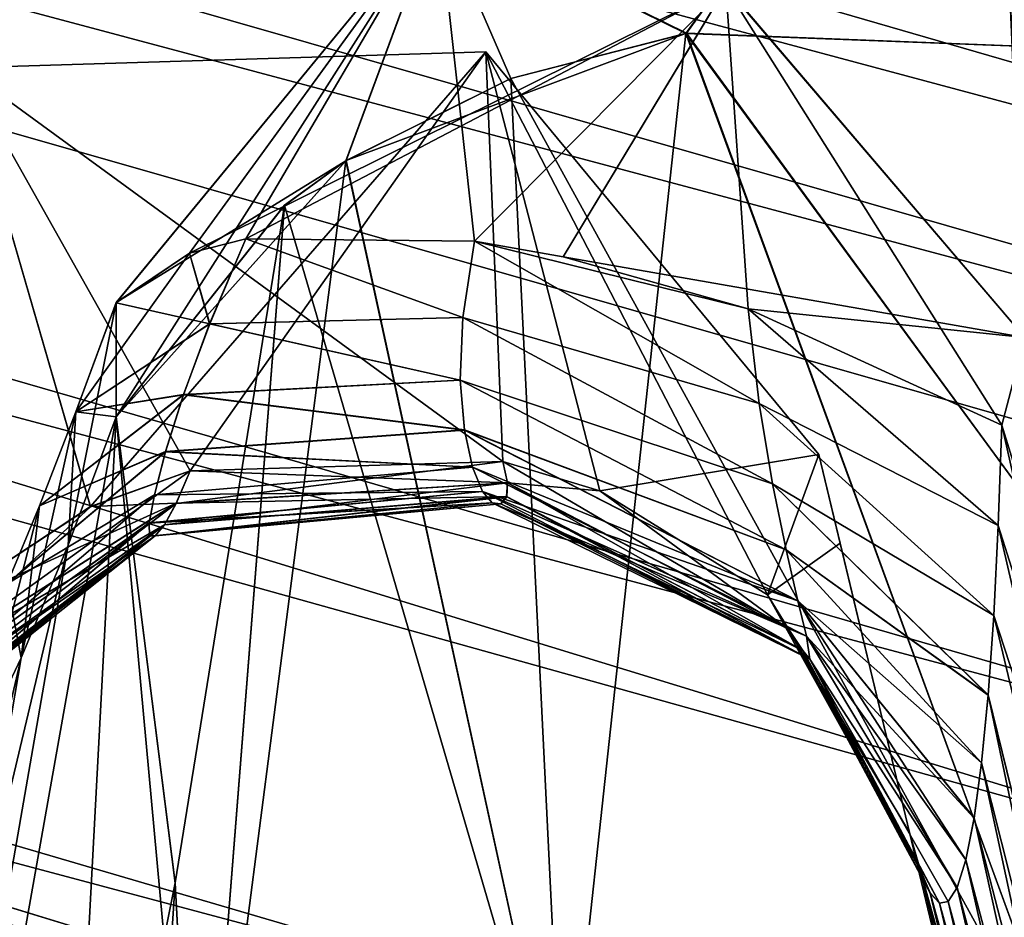
# Model space of a CAD drawing. Units: millimetres. Extents: x -85 to 117, y 17 to 107.
# Drawn here: x -21 to -18, y 79 to 82 of the extents above; entities that cross this region are included whole.
import ezdxf

# ---------------------------------------------------------------- set-up
doc = ezdxf.new("R2010")
doc.units = ezdxf.units.MM
doc.header["$LTSCALE"] = 65.185185
for name, color, linetype in [('105', 7, 'CONTINUOUS'), ('106', 7, 'CONTINUOUS'), ('107', 7, 'CONTINUOUS'), ('132', 7, 'CONTINUOUS'), ('133', 7, 'CONTINUOUS'), ('137', 7, 'CONTINUOUS'), ('138', 7, 'CONTINUOUS'), ('75', 7, 'CONTINUOUS'), ('76', 7, 'CONTINUOUS'), ('79', 7, 'CONTINUOUS'), ('80', 7, 'CONTINUOUS'), ('91', 7, 'CONTINUOUS'), ('92', 7, 'CONTINUOUS'), ('93', 7, 'CONTINUOUS'), ('94', 7, 'CONTINUOUS'), ('95', 7, 'CONTINUOUS')]:
    doc.layers.add(name, color=color, linetype=linetype)

msp = doc.modelspace()

# ---------------------------------------------------------------- linework, layer by layer
at = {"layer": '105', "color": 7, "linetype": 'Continuous'}
for points in [[(-82.7556, 104.9126, -6.2632), (-83.2638, 105.6758, -5.0333), (-2.1899, 81.8277, -6.5928), (-82.7556, 104.9126, -6.2632)], [(-2.1899, 81.8277, -6.5928), (-83.2638, 105.6758, -5.0333), (-0.7851, 82.1094, -5.115), (-2.1899, 81.8277, -6.5928)], [(-82.7603, 104.9201, 6.2525), (-82.1111, 103.9464, 7.4728), (-2.1994, 81.8259, 6.6012), (-82.7603, 104.9201, 6.2525)], [(-0.9473, 82.0763, 5.3127), (-82.7603, 104.9201, 6.2525), (-2.1994, 81.8259, 6.6012), (-0.9473, 82.0763, 5.3127)], [(-82.107, 103.9396, -7.4804), (-82.7556, 104.9126, -6.2632), (-2.1899, 81.8277, -6.5928), (-82.107, 103.9396, -7.4804)], [(-82.1111, 103.9464, 7.4728), (-81.317, 102.755, 8.6508), (-3.7262, 81.5198, 7.8307), (-82.1111, 103.9464, 7.4728)], [(-2.1994, 81.8259, 6.6012), (-82.1111, 103.9464, 7.4728), (-3.7262, 81.5198, 7.8307), (-2.1994, 81.8259, 6.6012)], [(-81.3134, 102.7491, -8.656), (-82.107, 103.9396, -7.4804), (-3.9466, 81.475, -7.9878), (-81.3134, 102.7491, -8.656)], [(-3.9466, 81.475, -7.9878), (-82.107, 103.9396, -7.4804), (-2.1899, 81.8277, -6.5928), (-3.9466, 81.475, -7.9878)], [(-81.317, 102.755, 8.6508), (-80.3743, 101.3392, 9.7606), (-7.6332, 80.7365, 10.0869), (-81.317, 102.755, 8.6508)], [(-3.7262, 81.5198, 7.8307), (-81.317, 102.755, 8.6508), (-5.5353, 81.1578, 8.9953), (-3.7262, 81.5198, 7.8307)], [(-5.5353, 81.1578, 8.9953), (-81.317, 102.755, 8.6508), (-7.6332, 80.7365, 10.0869), (-5.5353, 81.1578, 8.9953)], [(-80.3712, 101.3342, -9.764), (-81.3134, 102.7491, -8.656), (-6.0726, 81.0499, -9.2977), (-80.3712, 101.3342, -9.764)], [(-6.0726, 81.0499, -9.2977), (-81.3134, 102.7491, -8.656), (-3.9466, 81.475, -7.9878), (-6.0726, 81.0499, -9.2977)], [(-80.3743, 101.3392, 9.7606), (-79.5092, 100.0417, 10.5803), (-10.0112, 80.2592, 11.084), (-80.3743, 101.3392, 9.7606)], [(-7.6332, 80.7365, 10.0869), (-80.3743, 101.3392, 9.7606), (-10.0112, 80.2592, 11.084), (-7.6332, 80.7365, 10.0869)], [(-79.2756, 99.6912, -10.7754), (-80.3712, 101.3342, -9.764), (-8.585, 80.5454, -10.5125), (-79.2756, 99.6912, -10.7754)], [(-8.585, 80.5454, -10.5125), (-80.3712, 101.3342, -9.764), (-6.0726, 81.0499, -9.2977), (-8.585, 80.5454, -10.5125)], [(-79.5092, 100.0417, 10.5803), (-78.553, 98.6058, 11.3189), (-10.0112, 80.2592, 11.084), (-79.5092, 100.0417, 10.5803)], [(-78.0379, 97.8348, -11.6536), (-79.2756, 99.6912, -10.7754), (-11.471, 79.9668, -11.5968), (-78.0379, 97.8348, -11.6536)], [(-11.471, 79.9668, -11.5968), (-79.2756, 99.6912, -10.7754), (-8.585, 80.5454, -10.5125), (-11.471, 79.9668, -11.5968)], [(-78.553, 98.6058, 11.3189), (-77.506, 97.0363, 11.9604), (-12.6718, 79.7259, 11.9713), (-78.553, 98.6058, 11.3189)], [(-10.0112, 80.2592, 11.084), (-78.553, 98.6058, 11.3189), (-12.6718, 79.7259, 11.9713), (-10.0112, 80.2592, 11.084)], [(-76.6652, 95.7711, -12.3697), (-78.0379, 97.8348, -11.6536), (-16.4838, 78.9625, -12.9163), (-76.6652, 95.7711, -12.3697)], [(-16.4838, 78.9625, -12.9163), (-78.0379, 97.8348, -11.6536), (-13.8739, 79.4855, -12.3069), (-16.4838, 78.9625, -12.9163)], [(-13.8739, 79.4855, -12.3069), (-78.0379, 97.8348, -11.6536), (-11.471, 79.9668, -11.5968), (-13.8739, 79.4855, -12.3069)], [(-77.506, 97.0363, 11.9604), (-76.3761, 95.3357, 12.4903), (-15.6142, 79.1361, 12.7308), (-77.506, 97.0363, 11.9604)], [(-12.6718, 79.7259, 11.9713), (-77.506, 97.0363, 11.9604), (-15.6142, 79.1361, 12.7308), (-12.6718, 79.7259, 11.9713)], [(-75.1591, 93.5139, -12.8898), (-76.6652, 95.7711, -12.3697), (-19.2987, 78.3977, -13.4103), (-75.1591, 93.5139, -12.8898)], [(-19.2987, 78.3977, -13.4103), (-76.6652, 95.7711, -12.3697), (-16.4838, 78.9625, -12.9163), (-19.2987, 78.3977, -13.4103)], [(-76.3761, 95.3357, 12.4903), (-75.159, 93.5138, 12.8898), (-18.8278, 78.4923, 13.3387), (-76.3761, 95.3357, 12.4903)], [(-15.6142, 79.1361, 12.7308), (-76.3761, 95.3357, 12.4903), (-18.8278, 78.4923, 13.3387), (-15.6142, 79.1361, 12.7308)], [(-22.3152, 77.7942, -13.7708), (-75.1591, 93.5139, -12.8898), (-19.2987, 78.3977, -13.4103), (-22.3152, 77.7942, -13.7708)], [(-75.159, 93.5138, 12.8898), (-22.3151, 77.7942, 13.7709), (-18.8278, 78.4923, 13.3387), (-75.159, 93.5138, 12.8898)]]:
    msp.add_3dface(points, dxfattribs=at)
at = {"layer": '106', "color": 7, "linetype": 'Continuous'}
msp.add_3dface([(-19.2987, 78.3977, -13.4103), (-16.4838, 78.9625, -12.9163), (-16.7647, 77.5961, -13.8132), (-19.2987, 78.3977, -13.4103)], dxfattribs=at)
at = {"layer": '107', "color": 7, "linetype": 'Continuous'}
for points in [[(-15.6142, 79.1361, 12.7308), (-18.8278, 78.4923, 13.3387), (-17.7841, 77.3688, 13.9714), (-15.6142, 79.1361, 12.7308)], [(-15.6142, 79.1361, 12.7308), (-17.7841, 77.3688, 13.9714), (-13.632, 78.3021, 13.1817), (-15.6142, 79.1361, 12.7308)]]:
    msp.add_3dface(points, dxfattribs=at)
at = {"layer": '132', "color": 7, "linetype": 'Continuous'}
for points in [[(-18.8241, 81.8844, 9.3551), (-19.2351, 78.0922, 11.3616), (-19.4131, 81.7322, 9.1611), (-18.8241, 81.8844, 9.3551)], [(-17.4847, 78.2275, 11.7008), (-19.2351, 78.0922, 11.3616), (-18.8241, 81.8844, 9.3551), (-17.4847, 78.2275, 11.7008)], [(-17.4138, 81.8296, 9.5042), (-17.4064, 79.9501, 10.8387), (-18.8241, 81.8844, 9.3551), (-17.4138, 81.8296, 9.5042)], [(-17.4064, 79.9501, 10.8387), (-17.4847, 78.2275, 11.7008), (-18.8241, 81.8844, 9.3551), (-17.4064, 79.9501, 10.8387)], [(-19.4131, 81.7322, 9.1611), (-19.2351, 78.0922, 11.3616), (-19.969, 81.4559, 8.8774), (-19.4131, 81.7322, 9.1611)], [(-19.2351, 78.0922, 11.3616), (-20.4661, 77.6059, 10.159), (-19.969, 81.4559, 8.8774), (-19.2351, 78.0922, 11.3616)], [(-19.969, 81.4559, 8.8774), (-20.4661, 77.6059, 10.159), (-20.1747, 81.3057, 8.7363), (-19.969, 81.4559, 8.8774)], [(-20.5427, 79.0258, 9.3769), (-20.7406, 80.5934, 8.1316), (-20.1747, 81.3057, 8.7363), (-20.5427, 79.0258, 9.3769)], [(-20.4661, 77.6059, 10.159), (-20.5427, 79.0258, 9.3769), (-20.1747, 81.3057, 8.7363), (-20.4661, 77.6059, 10.159)]]:
    msp.add_3dface(points, dxfattribs=at)
at = {"layer": '133', "color": 7, "linetype": 'Continuous'}
for points in [[(-19.4132, 81.7321, -9.1611), (-17.4849, 78.226, -11.7013), (-18.8228, 81.8845, -9.3554), (-19.4132, 81.7321, -9.1611)], [(-17.4849, 78.226, -11.7013), (-17.4064, 79.9488, -10.8394), (-18.8228, 81.8845, -9.3554), (-17.4849, 78.226, -11.7013)], [(-17.4064, 79.9488, -10.8394), (-17.4138, 81.8296, -9.5042), (-18.8228, 81.8845, -9.3554), (-17.4064, 79.9488, -10.8394)], [(-19.9679, 81.4565, -8.878), (-19.2349, 78.0917, -11.361), (-19.4132, 81.7321, -9.1611), (-19.9679, 81.4565, -8.878)], [(-19.2349, 78.0917, -11.361), (-17.4849, 78.226, -11.7013), (-19.4132, 81.7321, -9.1611), (-19.2349, 78.0917, -11.361)], [(-20.1747, 81.3056, -8.7363), (-19.2349, 78.0917, -11.361), (-19.9679, 81.4565, -8.878), (-20.1747, 81.3056, -8.7363)], [(-20.7407, 80.5934, -8.1316), (-20.4662, 77.6045, -10.1592), (-20.1747, 81.3056, -8.7363), (-20.7407, 80.5934, -8.1316)], [(-20.4662, 77.6045, -10.1592), (-19.2349, 78.0917, -11.361), (-20.1747, 81.3056, -8.7363), (-20.4662, 77.6045, -10.1592)], [(-20.7407, 80.5934, -8.1316), (-20.5427, 79.0248, -9.3776), (-20.4662, 77.6045, -10.1592), (-20.7407, 80.5934, -8.1316)]]:
    msp.add_3dface(points, dxfattribs=at)
at = {"layer": '137', "color": 7, "linetype": 'Continuous'}
for points in [[(-18.8228, 81.8845, -9.3554), (-18.2607, 82.6658, -8.1177), (-19.657, 82.2965, -7.5466), (-18.8228, 81.8845, -9.3554)], [(-18.8228, 81.8845, -9.3554), (-17.4138, 81.8296, -9.5042), (-18.2607, 82.6658, -8.1177), (-18.8228, 81.8845, -9.3554)], [(-17.4138, 81.8296, -9.5042), (-16.8921, 82.3385, -8.2322), (-18.2607, 82.6658, -8.1177), (-17.4138, 81.8296, -9.5042)], [(-20.7406, 80.978, -7.2425), (-20.7407, 80.5934, -8.1316), (-19.657, 82.2965, -7.5466), (-20.7406, 80.978, -7.2425)], [(-20.7407, 80.5934, -8.1316), (-19.9679, 81.4565, -8.878), (-19.657, 82.2965, -7.5466), (-20.7407, 80.5934, -8.1316)], [(-20.4943, 81.1441, -6.6634), (-20.7406, 80.978, -7.2425), (-19.657, 82.2965, -7.5466), (-20.4943, 81.1441, -6.6634)], [(-20.4943, 81.1441, -6.6634), (-19.657, 82.2965, -7.5466), (-18.6889, 82.0407, -6.3035), (-20.4943, 81.1441, -6.6634)], [(-19.9679, 81.4565, -8.878), (-18.8228, 81.8845, -9.3554), (-19.657, 82.2965, -7.5466), (-19.9679, 81.4565, -8.878)], [(-17.7439, 82.2488, -6.7285), (-17.6841, 80.8605, -5.9332), (-18.6889, 82.0407, -6.3035), (-17.7439, 82.2488, -6.7285)], [(-20.305, 81.1924, -6.4017), (-20.4943, 81.1441, -6.6634), (-18.6889, 82.0407, -6.3035), (-20.305, 81.1924, -6.4017)], [(-19.536, 81.1852, -5.8092), (-20.305, 81.1924, -6.4017), (-18.6889, 82.0407, -6.3035), (-19.536, 81.1852, -5.8092)], [(-19.2373, 81.1326, -5.6941), (-19.536, 81.1852, -5.8092), (-18.6889, 82.0407, -6.3035), (-19.2373, 81.1326, -5.6941)], [(-17.6841, 80.8605, -5.9332), (-19.2373, 81.1326, -5.6941), (-18.6889, 82.0407, -6.3035), (-17.6841, 80.8605, -5.9332)], [(-19.9679, 81.4565, -8.878), (-19.4132, 81.7321, -9.1611), (-18.8228, 81.8845, -9.3554), (-19.9679, 81.4565, -8.878)], [(-20.7407, 80.5934, -8.1316), (-20.1747, 81.3056, -8.7363), (-19.9679, 81.4565, -8.878), (-20.7407, 80.5934, -8.1316)], [(-17.6841, 80.8605, -5.9332), (-18.6145, 80.9578, -5.6047), (-19.2373, 81.1326, -5.6941), (-17.6841, 80.8605, -5.9332)], [(-17.6841, 80.8605, -5.9332), (-17.7614, 80.5661, -5.8343), (-18.6145, 80.9578, -5.6047), (-17.6841, 80.8605, -5.9332)]]:
    msp.add_3dface(points, dxfattribs=at)
at = {"layer": '138', "color": 7, "linetype": 'Continuous'}
for points in [[(-18.8241, 81.8844, 9.3551), (-19.6583, 82.2957, 7.5458), (-18.2622, 82.6658, 8.1174), (-18.8241, 81.8844, 9.3551)], [(-17.4138, 81.8296, 9.5042), (-18.8241, 81.8844, 9.3551), (-18.2622, 82.6658, 8.1174), (-17.4138, 81.8296, 9.5042)], [(-17.4138, 81.8296, 9.5042), (-18.2622, 82.6658, 8.1174), (-16.8922, 82.3385, 8.2321), (-17.4138, 81.8296, 9.5042)], [(-20.7408, 80.9781, 7.2424), (-20.4946, 81.1442, 6.6633), (-19.6583, 82.2957, 7.5458), (-20.7408, 80.9781, 7.2424)], [(-19.969, 81.4559, 8.8774), (-20.7408, 80.9781, 7.2424), (-19.6583, 82.2957, 7.5458), (-19.969, 81.4559, 8.8774)], [(-20.4946, 81.1442, 6.6633), (-20.3053, 81.1925, 6.4015), (-19.6583, 82.2957, 7.5458), (-20.4946, 81.1442, 6.6633)], [(-20.3053, 81.1925, 6.4015), (-19.5361, 81.1852, 5.8091), (-19.6583, 82.2957, 7.5458), (-20.3053, 81.1925, 6.4015)], [(-19.4131, 81.7322, 9.1611), (-19.969, 81.4559, 8.8774), (-19.6583, 82.2957, 7.5458), (-19.4131, 81.7322, 9.1611)], [(-19.6583, 82.2957, 7.5458), (-19.5361, 81.1852, 5.8091), (-18.6897, 82.0402, 6.3029), (-19.6583, 82.2957, 7.5458)], [(-18.8241, 81.8844, 9.3551), (-19.4131, 81.7322, 9.1611), (-19.6583, 82.2957, 7.5458), (-18.8241, 81.8844, 9.3551)], [(-18.6897, 82.0402, 6.3029), (-17.6842, 80.8604, 5.9331), (-17.745, 82.249, 6.7283), (-18.6897, 82.0402, 6.3029)], [(-19.5361, 81.1852, 5.8091), (-19.2376, 81.1327, 5.694), (-18.6897, 82.0402, 6.3029), (-19.5361, 81.1852, 5.8091)], [(-19.2376, 81.1327, 5.694), (-18.6145, 80.9578, 5.6047), (-18.6897, 82.0402, 6.3029), (-19.2376, 81.1327, 5.694)], [(-17.7614, 80.5662, 5.8343), (-17.6842, 80.8604, 5.9331), (-18.6897, 82.0402, 6.3029), (-17.7614, 80.5662, 5.8343)], [(-18.6145, 80.9578, 5.6047), (-17.7614, 80.5662, 5.8343), (-18.6897, 82.0402, 6.3029), (-18.6145, 80.9578, 5.6047)], [(-20.7406, 80.5934, 8.1316), (-20.7408, 80.9781, 7.2424), (-19.969, 81.4559, 8.8774), (-20.7406, 80.5934, 8.1316)], [(-20.7406, 80.5934, 8.1316), (-19.969, 81.4559, 8.8774), (-20.1747, 81.3057, 8.7363), (-20.7406, 80.5934, 8.1316)]]:
    msp.add_3dface(points, dxfattribs=at)
at = {"layer": '75', "color": 7, "linetype": 'Continuous'}
for points in [[(-20.7407, 80.5934, -8.1316), (-20.9024, 80.1615, -7.9035), (-24.8787, 57.2791, -8.5838), (-20.7407, 80.5934, -8.1316)], [(-21.9953, 57.0582, -14.4142), (-20.7407, 80.5934, -8.1316), (-24.8787, 57.2791, -8.5838), (-21.9953, 57.0582, -14.4142)], [(-20.5427, 79.0248, -9.3776), (-20.7407, 80.5934, -8.1316), (-21.9953, 57.0582, -14.4142), (-20.5427, 79.0248, -9.3776)], [(-20.9024, 80.1615, -7.9035), (-21.0607, 79.7833, -7.6491), (-24.8787, 57.2791, -8.5838), (-20.9024, 80.1615, -7.9035)], [(-21.0607, 79.7833, -7.6491), (-21.2148, 79.4606, -7.3674), (-24.8787, 57.2791, -8.5838), (-21.0607, 79.7833, -7.6491)], [(-20.4662, 77.6045, -10.1592), (-20.5427, 79.0248, -9.3776), (-21.9953, 57.0582, -14.4142), (-20.4662, 77.6045, -10.1592)]]:
    msp.add_3dface(points, dxfattribs=at)
at = {"layer": '76', "color": 7, "linetype": 'Continuous'}
for points in [[(-18.3773, 80.4669), (-18.3057, 80.1685, -2.1823), (-18.3057, 80.1687, 2.1817), (-18.3773, 80.4669)], [(-18.3057, 80.1685, -2.1823), (-18.0719, 79.1949, -4.5847), (-18.3057, 80.1687, 2.1817), (-18.3057, 80.1685, -2.1823)], [(-18.3057, 80.1687, 2.1817), (-18.0719, 79.1949, -4.5847), (-18.0719, 79.1949, 4.5847), (-18.3057, 80.1687, 2.1817)], [(-15.2366, 67.3849, -4.2667), (-15.2366, 67.3849, 4.2667), (-18.0719, 79.1949, 4.5847), (-15.2366, 67.3849, -4.2667)], [(-18.0719, 79.1949, -4.5847), (-15.2366, 67.3849, -4.2667), (-18.0719, 79.1949, 4.5847), (-18.0719, 79.1949, -4.5847)]]:
    msp.add_3dface(points, dxfattribs=at)
at = {"layer": '79', "color": 7, "linetype": 'Continuous'}
for points in [[(-17.6841, 80.8605, -5.9332), (-14.794, 67.3849, -5.3159), (-17.7614, 80.5661, -5.8343), (-17.6841, 80.8605, -5.9332)], [(-17.7614, 80.5661, -5.8343), (-14.794, 67.3849, -5.3159), (-17.7733, 80.2278, -5.755), (-17.7614, 80.5661, -5.8343)], [(-17.7733, 80.2278, -5.755), (-14.794, 67.3849, -5.3159), (-17.7887, 79.9248, -5.669), (-17.7733, 80.2278, -5.755)], [(-17.7887, 79.9248, -5.669), (-14.794, 67.3849, -5.3159), (-17.8076, 79.6579, -5.5759), (-17.7887, 79.9248, -5.669)], [(-17.8076, 79.6579, -5.5759), (-15.2366, 67.3849, -4.2667), (-17.8298, 79.4297, -5.4763), (-17.8076, 79.6579, -5.5759)], [(-14.794, 67.3849, -5.3159), (-15.2366, 67.3849, -4.2667), (-17.8076, 79.6579, -5.5759), (-14.794, 67.3849, -5.3159)], [(-17.8298, 79.4297, -5.4763), (-15.2366, 67.3849, -4.2667), (-17.8549, 79.2439, -5.3708), (-17.8298, 79.4297, -5.4763)], [(-17.8549, 79.2439, -5.3708), (-15.2366, 67.3849, -4.2667), (-17.8826, 79.1031, -5.2608), (-17.8549, 79.2439, -5.3708)], [(-15.2366, 67.3849, -4.2667), (-18.0719, 79.1949, -4.5847), (-18.0367, 79.0698, -4.7036), (-15.2366, 67.3849, -4.2667)], [(-17.8826, 79.1031, -5.2608), (-15.2366, 67.3849, -4.2667), (-17.912, 79.0098, -5.1485), (-17.8826, 79.1031, -5.2608)], [(-18.003, 78.9913, -4.8203), (-15.2366, 67.3849, -4.2667), (-18.0367, 79.0698, -4.7036), (-18.003, 78.9913, -4.8203)], [(-17.912, 79.0098, -5.1485), (-15.2366, 67.3849, -4.2667), (-17.9416, 78.9627, -5.0388), (-17.912, 79.0098, -5.1485)], [(-17.9714, 78.9566, -4.9309), (-15.2366, 67.3849, -4.2667), (-18.003, 78.9913, -4.8203), (-17.9714, 78.9566, -4.9309)], [(-17.9416, 78.9627, -5.0388), (-15.2366, 67.3849, -4.2667), (-17.9714, 78.9566, -4.9309), (-17.9416, 78.9627, -5.0388)]]:
    msp.add_3dface(points, dxfattribs=at)
at = {"layer": '80', "color": 7, "linetype": 'Continuous'}
for points in [[(-17.7614, 80.5662, 5.8343), (-13.6947, 67.3849, 5.7577), (-17.6842, 80.8604, 5.9331), (-17.7614, 80.5662, 5.8343)], [(-17.7733, 80.2277, 5.755), (-13.6947, 67.3849, 5.7577), (-17.7614, 80.5662, 5.8343), (-17.7733, 80.2277, 5.755)], [(-17.7887, 79.9247, 5.6689), (-13.6947, 67.3849, 5.7577), (-17.7733, 80.2277, 5.755), (-17.7887, 79.9247, 5.6689)], [(-17.8077, 79.6576, 5.5758), (-14.794, 67.3849, 5.3159), (-17.7887, 79.9247, 5.6689), (-17.8077, 79.6576, 5.5758)], [(-14.794, 67.3849, 5.3159), (-13.6947, 67.3849, 5.7577), (-17.7887, 79.9247, 5.6689), (-14.794, 67.3849, 5.3159)], [(-17.8299, 79.4294, 5.4761), (-14.794, 67.3849, 5.3159), (-17.8077, 79.6576, 5.5758), (-17.8299, 79.4294, 5.4761)], [(-17.855, 79.2437, 5.3707), (-14.794, 67.3849, 5.3159), (-17.8299, 79.4294, 5.4761), (-17.855, 79.2437, 5.3707)], [(-17.8826, 79.1029, 5.2606), (-14.794, 67.3849, 5.3159), (-17.855, 79.2437, 5.3707), (-17.8826, 79.1029, 5.2606)], [(-15.2366, 67.3849, 4.2667), (-14.794, 67.3849, 5.3159), (-18.0719, 79.1949, 4.5847), (-15.2366, 67.3849, 4.2667)], [(-18.0719, 79.1949, 4.5847), (-14.794, 67.3849, 5.3159), (-18.0368, 79.0699, 4.7035), (-18.0719, 79.1949, 4.5847)], [(-17.9121, 79.0096, 5.1483), (-14.794, 67.3849, 5.3159), (-17.8826, 79.1029, 5.2606), (-17.9121, 79.0096, 5.1483)], [(-18.0368, 79.0699, 4.7035), (-14.794, 67.3849, 5.3159), (-18.003, 78.9914, 4.8201), (-18.0368, 79.0699, 4.7035)], [(-17.9417, 78.9627, 5.0385), (-14.794, 67.3849, 5.3159), (-17.9121, 79.0096, 5.1483), (-17.9417, 78.9627, 5.0385)], [(-18.003, 78.9914, 4.8201), (-14.794, 67.3849, 5.3159), (-17.9715, 78.9567, 4.9307), (-18.003, 78.9914, 4.8201)], [(-17.9715, 78.9567, 4.9307), (-14.794, 67.3849, 5.3159), (-17.9417, 78.9627, 5.0385), (-17.9715, 78.9567, 4.9307)]]:
    msp.add_3dface(points, dxfattribs=at)
at = {"layer": '91', "color": 7, "linetype": 'Continuous'}
for points in [[(-20.305, 81.1924, -6.4017), (-20.4265, 80.9069, -6.3207), (-20.4943, 81.1441, -6.6634), (-20.305, 81.1924, -6.4017)], [(-20.4265, 80.9069, -6.3207), (-20.305, 81.1924, -6.4017), (-19.5754, 80.9283, -5.6986), (-20.4265, 80.9069, -6.3207)], [(-19.5754, 80.9283, -5.6986), (-20.305, 81.1924, -6.4017), (-19.536, 81.1852, -5.8092), (-19.5754, 80.9283, -5.6986)], [(-19.5754, 80.9283, -5.6986), (-19.536, 81.1852, -5.8092), (-18.5774, 80.6388, -5.4947), (-19.5754, 80.9283, -5.6986)], [(-18.5774, 80.6388, -5.4947), (-19.536, 81.1852, -5.8092), (-18.6145, 80.9578, -5.6047), (-18.5774, 80.6388, -5.4947)], [(-18.6145, 80.9578, -5.6047), (-19.536, 81.1852, -5.8092), (-19.2373, 81.1326, -5.6941), (-18.6145, 80.9578, -5.6047)], [(-20.4265, 80.9069, -6.3207), (-20.7406, 80.978, -7.2425), (-20.4943, 81.1441, -6.6634), (-20.4265, 80.9069, -6.3207)], [(-20.8767, 80.6105, -7.1274), (-20.7407, 80.5934, -8.1316), (-20.7406, 80.978, -7.2425), (-20.8767, 80.6105, -7.1274)], [(-20.8767, 80.6105, -7.1274), (-20.7406, 80.978, -7.2425), (-20.4265, 80.9069, -6.3207), (-20.8767, 80.6105, -7.1274)], [(-19.5833, 80.7174, -5.6338), (-20.4265, 80.9069, -6.3207), (-19.5754, 80.9283, -5.6986), (-19.5833, 80.7174, -5.6338)], [(-19.5833, 80.7174, -5.6338), (-19.5754, 80.9283, -5.6986), (-18.5327, 80.3686, -5.4143), (-19.5833, 80.7174, -5.6338)], [(-18.5327, 80.3686, -5.4143), (-19.5754, 80.9283, -5.6986), (-18.5774, 80.6388, -5.4947), (-18.5327, 80.3686, -5.4143)], [(-17.7614, 80.5661, -5.8343), (-17.7733, 80.2278, -5.755), (-18.6145, 80.9578, -5.6047), (-17.7614, 80.5661, -5.8343)], [(-17.7733, 80.2278, -5.755), (-18.5774, 80.6388, -5.4947), (-18.6145, 80.9578, -5.6047), (-17.7733, 80.2278, -5.755)], [(-20.5146, 80.6687, -6.2536), (-20.8767, 80.6105, -7.1274), (-20.4265, 80.9069, -6.3207), (-20.5146, 80.6687, -6.2536)], [(-20.5146, 80.6687, -6.2536), (-20.4265, 80.9069, -6.3207), (-19.5833, 80.7174, -5.6338), (-20.5146, 80.6687, -6.2536)], [(-19.5692, 80.5497, -5.6038), (-20.5146, 80.6687, -6.2536), (-19.5833, 80.7174, -5.6338), (-19.5692, 80.5497, -5.6038)], [(-19.5692, 80.5497, -5.6038), (-19.5833, 80.7174, -5.6338), (-18.4874, 80.1468, -5.3574), (-19.5692, 80.5497, -5.6038)], [(-18.4874, 80.1468, -5.3574), (-19.5833, 80.7174, -5.6338), (-18.5327, 80.3686, -5.4143), (-18.4874, 80.1468, -5.3574)], [(-20.9989, 80.2946, -6.9928), (-20.8767, 80.6105, -7.1274), (-20.5146, 80.6687, -6.2536), (-20.9989, 80.2946, -6.9928)], [(-20.5752, 80.4767, -6.1937), (-20.9989, 80.2946, -6.9928), (-20.5146, 80.6687, -6.2536), (-20.5752, 80.4767, -6.1937)], [(-20.5752, 80.4767, -6.1937), (-20.5146, 80.6687, -6.2536), (-19.5692, 80.5497, -5.6038), (-20.5752, 80.4767, -6.1937)], [(-17.7733, 80.2278, -5.755), (-17.7887, 79.9248, -5.669), (-18.5774, 80.6388, -5.4947), (-17.7733, 80.2278, -5.755)], [(-17.7887, 79.9248, -5.669), (-18.5327, 80.3686, -5.4143), (-18.5774, 80.6388, -5.4947), (-17.7887, 79.9248, -5.669)], [(-21.0607, 79.7833, -7.6491), (-20.9024, 80.1615, -7.9035), (-20.8767, 80.6105, -7.1274), (-21.0607, 79.7833, -7.6491)], [(-20.9989, 80.2946, -6.9928), (-21.0607, 79.7833, -7.6491), (-20.8767, 80.6105, -7.1274), (-20.9989, 80.2946, -6.9928)], [(-20.9024, 80.1615, -7.9035), (-20.7407, 80.5934, -8.1316), (-20.8767, 80.6105, -7.1274), (-20.9024, 80.1615, -7.9035)], [(-19.5419, 80.4244, -5.5976), (-20.5752, 80.4767, -6.1937), (-19.5692, 80.5497, -5.6038), (-19.5419, 80.4244, -5.5976)], [(-19.5419, 80.4244, -5.5976), (-19.5692, 80.5497, -5.6038), (-18.4475, 79.9748, -5.318), (-19.5419, 80.4244, -5.5976)], [(-18.4475, 79.9748, -5.318), (-19.5692, 80.5497, -5.6038), (-18.4874, 80.1468, -5.3574), (-18.4475, 79.9748, -5.318)], [(-21.1082, 80.0321, -6.8377), (-20.9989, 80.2946, -6.9928), (-20.5752, 80.4767, -6.1937), (-21.1082, 80.0321, -6.8377)], [(-20.6126, 80.3317, -6.1354), (-21.1082, 80.0321, -6.8377), (-20.5752, 80.4767, -6.1937), (-20.6126, 80.3317, -6.1354)], [(-20.6126, 80.3317, -6.1354), (-20.5752, 80.4767, -6.1937), (-19.5419, 80.4244, -5.5976), (-20.6126, 80.3317, -6.1354)], [(-20.4919, 80.4118, -5.5536), (-20.5393, 80.3027, -5.7265), (-19.4399, 80.4439, -5.4348), (-20.4919, 80.4118, -5.5536)], [(-19.4399, 80.4439, -5.4348), (-20.5393, 80.3027, -5.7265), (-19.4244, 80.372, -5.5548), (-19.4399, 80.4439, -5.4348)], [(-19.4399, 80.4439, -5.4348), (-19.4244, 80.372, -5.5548), (-19.1135, 80.345, -5.3393), (-19.4399, 80.4439, -5.4348)], [(-20.8273, 80.2915, -5.5322), (-21.4186, 79.7433, -5.6466), (-20.4919, 80.4118, -5.5536), (-20.8273, 80.2915, -5.5322)], [(-20.4919, 80.4118, -5.5536), (-21.4186, 79.7433, -5.6466), (-20.5393, 80.3027, -5.7265), (-20.4919, 80.4118, -5.5536)], [(-19.5088, 80.3428, -5.6048), (-20.6126, 80.3317, -6.1354), (-19.5419, 80.4244, -5.5976), (-19.5088, 80.3428, -5.6048)], [(-19.5088, 80.3428, -5.6048), (-19.5419, 80.4244, -5.5976), (-18.4475, 79.9748, -5.318), (-19.5088, 80.3428, -5.6048)], [(-20.5393, 80.3027, -5.7265), (-20.5788, 80.2309, -5.8532), (-19.4244, 80.372, -5.5548), (-20.5393, 80.3027, -5.7265)], [(-19.4244, 80.372, -5.5548), (-20.5788, 80.2309, -5.8532), (-19.4273, 80.3251, -5.6143), (-19.4244, 80.372, -5.5548)], [(-19.4244, 80.372, -5.5548), (-19.4273, 80.3251, -5.6143), (-18.4308, 79.8074, -5.2242), (-19.4244, 80.372, -5.5548)], [(-19.1135, 80.345, -5.3393), (-19.4244, 80.372, -5.5548), (-18.4781, 79.8782, -5.1689), (-19.1135, 80.345, -5.3393)], [(-18.4781, 79.8782, -5.1689), (-19.4244, 80.372, -5.5548), (-18.4308, 79.8074, -5.2242), (-18.4781, 79.8782, -5.1689)], [(-17.7887, 79.9248, -5.669), (-17.8076, 79.6579, -5.5759), (-18.5327, 80.3686, -5.4143), (-17.7887, 79.9248, -5.669)], [(-17.8076, 79.6579, -5.5759), (-18.4874, 80.1468, -5.3574), (-18.5327, 80.3686, -5.4143), (-17.8076, 79.6579, -5.5759)], [(-21.204, 79.8267, -6.663), (-21.1082, 80.0321, -6.8377), (-20.6126, 80.3317, -6.1354), (-21.204, 79.8267, -6.663)], [(-20.6299, 80.2367, -6.0742), (-21.204, 79.8267, -6.663), (-20.6126, 80.3317, -6.1354), (-20.6299, 80.2367, -6.0742)], [(-20.6299, 80.2367, -6.0742), (-20.6126, 80.3317, -6.1354), (-19.5088, 80.3428, -5.6048), (-20.6299, 80.2367, -6.0742)], [(-19.4763, 80.3044, -5.6162), (-20.6299, 80.2367, -6.0742), (-19.5088, 80.3428, -5.6048), (-19.4763, 80.3044, -5.6162)], [(-19.4763, 80.3044, -5.6162), (-19.5088, 80.3428, -5.6048), (-18.4188, 79.8561, -5.29), (-19.4763, 80.3044, -5.6162)], [(-18.4188, 79.8561, -5.29), (-19.5088, 80.3428, -5.6048), (-18.4475, 79.9748, -5.318), (-18.4188, 79.8561, -5.29)], [(-18.5498, 79.9948, -5.0776), (-19.1135, 80.345, -5.3393), (-18.4781, 79.8782, -5.1689), (-18.5498, 79.9948, -5.0776)], [(-21.4186, 79.7433, -5.6466), (-21.4101, 79.6414, -5.8721), (-20.5393, 80.3027, -5.7265), (-21.4186, 79.7433, -5.6466)], [(-20.5393, 80.3027, -5.7265), (-21.4101, 79.6414, -5.8721), (-20.5788, 80.2309, -5.8532), (-20.5393, 80.3027, -5.7265)], [(-20.6294, 80.1928, -6.0079), (-20.6299, 80.2367, -6.0742), (-19.4763, 80.3044, -5.6162), (-20.6294, 80.1928, -6.0079)], [(-19.4467, 80.3014, -5.627), (-20.6294, 80.1928, -6.0079), (-19.4763, 80.3044, -5.6162), (-19.4467, 80.3014, -5.627)], [(-20.6104, 80.1935, -5.9405), (-20.6294, 80.1928, -6.0079), (-19.4467, 80.3014, -5.627), (-20.6104, 80.1935, -5.9405)], [(-20.5788, 80.2309, -5.8532), (-20.6104, 80.1935, -5.9405), (-19.4273, 80.3251, -5.6143), (-20.5788, 80.2309, -5.8532)], [(-19.4273, 80.3251, -5.6143), (-20.6104, 80.1935, -5.9405), (-19.4467, 80.3014, -5.627), (-19.4273, 80.3251, -5.6143)], [(-19.4467, 80.3014, -5.627), (-19.4763, 80.3044, -5.6162), (-18.4079, 79.7785, -5.252), (-19.4467, 80.3014, -5.627)], [(-18.4079, 79.7785, -5.252), (-19.4763, 80.3044, -5.6162), (-18.4188, 79.8561, -5.29), (-18.4079, 79.7785, -5.252)], [(-19.4273, 80.3251, -5.6143), (-19.4467, 80.3014, -5.627), (-18.4079, 79.7785, -5.252), (-19.4273, 80.3251, -5.6143)], [(-18.4308, 79.8074, -5.2242), (-19.4273, 80.3251, -5.6143), (-18.4079, 79.7785, -5.252), (-18.4308, 79.8074, -5.2242)], [(-21.4106, 79.9074, -5.4006), (-21.4186, 79.7433, -5.6466), (-20.8273, 80.2915, -5.5322), (-21.4106, 79.9074, -5.4006)], [(-21.1082, 80.0321, -6.8377), (-21.0607, 79.7833, -7.6491), (-20.9989, 80.2946, -6.9928), (-21.1082, 80.0321, -6.8377)], [(-21.4101, 79.6414, -5.8721), (-21.3872, 79.5966, -6.0759), (-20.5788, 80.2309, -5.8532), (-21.4101, 79.6414, -5.8721)], [(-20.5788, 80.2309, -5.8532), (-21.3872, 79.5966, -6.0759), (-20.6104, 80.1935, -5.9405), (-20.5788, 80.2309, -5.8532)], [(-21.2843, 79.6844, -6.4722), (-21.204, 79.8267, -6.663), (-20.6299, 80.2367, -6.0742), (-21.2843, 79.6844, -6.4722)], [(-20.6294, 80.1928, -6.0079), (-21.2843, 79.6844, -6.4722), (-20.6299, 80.2367, -6.0742), (-20.6294, 80.1928, -6.0079)], [(-21.3872, 79.5966, -6.0759), (-21.3466, 79.609, -6.2716), (-20.6104, 80.1935, -5.9405), (-21.3872, 79.5966, -6.0759)], [(-20.6104, 80.1935, -5.9405), (-21.3466, 79.609, -6.2716), (-20.6294, 80.1928, -6.0079), (-20.6104, 80.1935, -5.9405)], [(-21.3466, 79.609, -6.2716), (-21.2843, 79.6844, -6.4722), (-20.6294, 80.1928, -6.0079), (-21.3466, 79.609, -6.2716)], [(-17.8076, 79.6579, -5.5759), (-17.8298, 79.4297, -5.4763), (-18.4874, 80.1468, -5.3574), (-17.8076, 79.6579, -5.5759)], [(-17.8298, 79.4297, -5.4763), (-18.4475, 79.9748, -5.318), (-18.4874, 80.1468, -5.3574), (-17.8298, 79.4297, -5.4763)], [(-21.2148, 79.4606, -7.3674), (-21.0607, 79.7833, -7.6491), (-21.1082, 80.0321, -6.8377), (-21.2148, 79.4606, -7.3674)], [(-18.0367, 79.0698, -4.7036), (-18.0719, 79.1949, -4.5847), (-18.5498, 79.9948, -5.0776), (-18.0367, 79.0698, -4.7036)], [(-18.0367, 79.0698, -4.7036), (-18.5498, 79.9948, -5.0776), (-18.4781, 79.8782, -5.1689), (-18.0367, 79.0698, -4.7036)], [(-17.8298, 79.4297, -5.4763), (-17.8549, 79.2439, -5.3708), (-18.4475, 79.9748, -5.318), (-17.8298, 79.4297, -5.4763)], [(-17.8549, 79.2439, -5.3708), (-17.8826, 79.1031, -5.2608), (-18.4475, 79.9748, -5.318), (-17.8549, 79.2439, -5.3708)], [(-17.8826, 79.1031, -5.2608), (-18.4188, 79.8561, -5.29), (-18.4475, 79.9748, -5.318), (-17.8826, 79.1031, -5.2608)], [(-18.003, 78.9913, -4.8203), (-18.0367, 79.0698, -4.7036), (-18.4781, 79.8782, -5.1689), (-18.003, 78.9913, -4.8203)], [(-18.003, 78.9913, -4.8203), (-18.4781, 79.8782, -5.1689), (-18.4308, 79.8074, -5.2242), (-18.003, 78.9913, -4.8203)], [(-17.8826, 79.1031, -5.2608), (-17.912, 79.0098, -5.1485), (-18.4188, 79.8561, -5.29), (-17.8826, 79.1031, -5.2608)], [(-17.912, 79.0098, -5.1485), (-18.4079, 79.7785, -5.252), (-18.4188, 79.8561, -5.29), (-17.912, 79.0098, -5.1485)], [(-17.9714, 78.9566, -4.9309), (-18.003, 78.9913, -4.8203), (-18.4308, 79.8074, -5.2242), (-17.9714, 78.9566, -4.9309)], [(-17.9714, 78.9566, -4.9309), (-18.4308, 79.8074, -5.2242), (-18.4079, 79.7785, -5.252), (-17.9714, 78.9566, -4.9309)], [(-17.912, 79.0098, -5.1485), (-17.9416, 78.9627, -5.0388), (-18.4079, 79.7785, -5.252), (-17.912, 79.0098, -5.1485)], [(-17.9416, 78.9627, -5.0388), (-17.9714, 78.9566, -4.9309), (-18.4079, 79.7785, -5.252), (-17.9416, 78.9627, -5.0388)]]:
    msp.add_3dface(points, dxfattribs=at)
at = {"layer": '92', "color": 7, "linetype": 'Continuous'}
for points in [[(-21.2558, 81.7686, 0), (-19.4399, 80.4439, -5.4348), (-19.498, 81.8223, 0), (-21.2558, 81.7686, 0)], [(-18.5498, 79.9948, -5.0776), (-18.3773, 80.4669), (-19.498, 81.8223, 0), (-18.5498, 79.9948, -5.0776)], [(-19.4399, 80.4439, -5.4348), (-19.1135, 80.345, -5.3393), (-19.498, 81.8223, 0), (-19.4399, 80.4439, -5.4348)], [(-19.1135, 80.345, -5.3393), (-18.5498, 79.9948, -5.0776), (-19.498, 81.8223, 0), (-19.1135, 80.345, -5.3393)], [(-21.4106, 79.9074, -5.4006), (-20.8273, 80.2915, -5.5322), (-21.2558, 81.7686, 0), (-21.4106, 79.9074, -5.4006)], [(-20.8273, 80.2915, -5.5322), (-20.4919, 80.4118, -5.5536), (-21.2558, 81.7686, 0), (-20.8273, 80.2915, -5.5322)], [(-20.4919, 80.4118, -5.5536), (-19.4399, 80.4439, -5.4348), (-21.2558, 81.7686, 0), (-20.4919, 80.4118, -5.5536)], [(-18.0719, 79.1949, -4.5847), (-18.3773, 80.4669), (-18.5498, 79.9948, -5.0776), (-18.0719, 79.1949, -4.5847)], [(-18.0719, 79.1949, -4.5847), (-18.3057, 80.1685, -2.1823), (-18.3773, 80.4669), (-18.0719, 79.1949, -4.5847)]]:
    msp.add_3dface(points, dxfattribs=at)
at = {"layer": '93', "color": 7, "linetype": 'Continuous'}
for points in [[(-20.5427, 79.0258, 9.3769), (-24.8787, 57.2791, 8.5838), (-20.7406, 80.5934, 8.1316), (-20.5427, 79.0258, 9.3769)], [(-20.7406, 80.5934, 8.1316), (-24.8787, 57.2791, 8.5838), (-20.9025, 80.1614, 7.9034), (-20.7406, 80.5934, 8.1316)], [(-24.8787, 57.2791, 8.5838), (-25.7437, 59.7503, 2.9857), (-20.9025, 80.1614, 7.9034), (-24.8787, 57.2791, 8.5838)], [(-20.9025, 80.1614, 7.9034), (-25.7437, 59.7503, 2.9857), (-21.0608, 79.7831, 7.649), (-20.9025, 80.1614, 7.9034)], [(-21.0608, 79.7831, 7.649), (-25.7437, 59.7503, 2.9857), (-21.2149, 79.4604, 7.3671), (-21.0608, 79.7831, 7.649)], [(-20.4661, 77.6059, 10.159), (-24.8787, 57.2791, 8.5838), (-20.5427, 79.0258, 9.3769), (-20.4661, 77.6059, 10.159)]]:
    msp.add_3dface(points, dxfattribs=at)
at = {"layer": '94', "color": 7, "linetype": 'Continuous'}
for points in [[(-21.2558, 81.7686, 0), (-19.498, 81.8223, 0), (-20.8274, 80.2916, 5.5322), (-21.2558, 81.7686, 0)], [(-20.8274, 80.2916, 5.5322), (-19.498, 81.8223, 0), (-20.4919, 80.4118, 5.5536), (-20.8274, 80.2916, 5.5322)], [(-20.4919, 80.4118, 5.5536), (-19.498, 81.8223, 0), (-19.4399, 80.444, 5.4348), (-20.4919, 80.4118, 5.5536)], [(-19.498, 81.8223, 0), (-18.3773, 80.4669), (-19.1135, 80.3451, 5.3393), (-19.498, 81.8223, 0)], [(-19.4399, 80.444, 5.4348), (-19.498, 81.8223, 0), (-19.1135, 80.3451, 5.3393), (-19.4399, 80.444, 5.4348)], [(-21.4106, 79.9074, 5.4006), (-21.2558, 81.7686, 0), (-20.8274, 80.2916, 5.5322), (-21.4106, 79.9074, 5.4006)], [(-19.1135, 80.3451, 5.3393), (-18.3773, 80.4669), (-18.5497, 79.9949, 5.0776), (-19.1135, 80.3451, 5.3393)], [(-18.3773, 80.4669), (-18.3057, 80.1687, 2.1817), (-18.5497, 79.9949, 5.0776), (-18.3773, 80.4669)], [(-18.3057, 80.1687, 2.1817), (-18.0719, 79.1949, 4.5847), (-18.5497, 79.9949, 5.0776), (-18.3057, 80.1687, 2.1817)]]:
    msp.add_3dface(points, dxfattribs=at)
at = {"layer": '95', "color": 7, "linetype": 'Continuous'}
for points in [[(-20.3053, 81.1925, 6.4015), (-20.4946, 81.1442, 6.6633), (-20.4266, 80.9067, 6.3206), (-20.3053, 81.1925, 6.4015)], [(-20.3053, 81.1925, 6.4015), (-20.4266, 80.9067, 6.3206), (-19.5754, 80.9281, 5.6985), (-20.3053, 81.1925, 6.4015)], [(-19.5361, 81.1852, 5.8091), (-20.3053, 81.1925, 6.4015), (-19.5754, 80.9281, 5.6985), (-19.5361, 81.1852, 5.8091)], [(-19.5361, 81.1852, 5.8091), (-19.5754, 80.9281, 5.6985), (-18.5774, 80.6387, 5.4946), (-19.5361, 81.1852, 5.8091)], [(-19.2376, 81.1327, 5.694), (-19.5361, 81.1852, 5.8091), (-18.6145, 80.9578, 5.6047), (-19.2376, 81.1327, 5.694)], [(-18.6145, 80.9578, 5.6047), (-19.5361, 81.1852, 5.8091), (-18.5774, 80.6387, 5.4946), (-18.6145, 80.9578, 5.6047)], [(-20.7408, 80.9781, 7.2424), (-20.8767, 80.6104, 7.1273), (-20.4946, 81.1442, 6.6633), (-20.7408, 80.9781, 7.2424)], [(-20.4946, 81.1442, 6.6633), (-20.8767, 80.6104, 7.1273), (-20.4266, 80.9067, 6.3206), (-20.4946, 81.1442, 6.6633)], [(-20.7406, 80.5934, 8.1316), (-20.9025, 80.1614, 7.9034), (-20.7408, 80.9781, 7.2424), (-20.7406, 80.5934, 8.1316)], [(-20.7408, 80.9781, 7.2424), (-20.9025, 80.1614, 7.9034), (-20.8767, 80.6104, 7.1273), (-20.7408, 80.9781, 7.2424)], [(-19.5754, 80.9281, 5.6985), (-20.4266, 80.9067, 6.3206), (-19.5833, 80.7171, 5.6337), (-19.5754, 80.9281, 5.6985)], [(-19.5754, 80.9281, 5.6985), (-19.5833, 80.7171, 5.6337), (-18.5328, 80.3684, 5.4142), (-19.5754, 80.9281, 5.6985)], [(-18.5774, 80.6387, 5.4946), (-19.5754, 80.9281, 5.6985), (-18.5328, 80.3684, 5.4142), (-18.5774, 80.6387, 5.4946)], [(-17.7733, 80.2277, 5.755), (-17.7614, 80.5662, 5.8343), (-18.6145, 80.9578, 5.6047), (-17.7733, 80.2277, 5.755)], [(-17.7733, 80.2277, 5.755), (-18.6145, 80.9578, 5.6047), (-18.5774, 80.6387, 5.4946), (-17.7733, 80.2277, 5.755)], [(-20.4266, 80.9067, 6.3206), (-20.8767, 80.6104, 7.1273), (-20.5147, 80.6684, 6.2534), (-20.4266, 80.9067, 6.3206)], [(-20.4266, 80.9067, 6.3206), (-20.5147, 80.6684, 6.2534), (-19.5833, 80.7171, 5.6337), (-20.4266, 80.9067, 6.3206)], [(-19.5833, 80.7171, 5.6337), (-20.5147, 80.6684, 6.2534), (-19.5693, 80.5494, 5.6036), (-19.5833, 80.7171, 5.6337)], [(-19.5833, 80.7171, 5.6337), (-19.5693, 80.5494, 5.6036), (-18.4874, 80.1465, 5.3573), (-19.5833, 80.7171, 5.6337)], [(-18.5328, 80.3684, 5.4142), (-19.5833, 80.7171, 5.6337), (-18.4874, 80.1465, 5.3573), (-18.5328, 80.3684, 5.4142)], [(-20.8767, 80.6104, 7.1273), (-20.999, 80.2944, 6.9927), (-20.5147, 80.6684, 6.2534), (-20.8767, 80.6104, 7.1273)], [(-20.5147, 80.6684, 6.2534), (-20.999, 80.2944, 6.9927), (-20.5753, 80.4764, 6.1934), (-20.5147, 80.6684, 6.2534)], [(-20.5147, 80.6684, 6.2534), (-20.5753, 80.4764, 6.1934), (-19.5693, 80.5494, 5.6036), (-20.5147, 80.6684, 6.2534)], [(-17.7887, 79.9247, 5.6689), (-17.7733, 80.2277, 5.755), (-18.5774, 80.6387, 5.4946), (-17.7887, 79.9247, 5.6689)], [(-17.7887, 79.9247, 5.6689), (-18.5774, 80.6387, 5.4946), (-18.5328, 80.3684, 5.4142), (-17.7887, 79.9247, 5.6689)], [(-20.9025, 80.1614, 7.9034), (-21.0608, 79.7831, 7.649), (-20.8767, 80.6104, 7.1273), (-20.9025, 80.1614, 7.9034)], [(-20.8767, 80.6104, 7.1273), (-21.0608, 79.7831, 7.649), (-20.999, 80.2944, 6.9927), (-20.8767, 80.6104, 7.1273)], [(-19.5693, 80.5494, 5.6036), (-20.5753, 80.4764, 6.1934), (-19.5419, 80.4241, 5.5974), (-19.5693, 80.5494, 5.6036)], [(-19.5693, 80.5494, 5.6036), (-19.5419, 80.4241, 5.5974), (-18.4476, 79.9745, 5.3178), (-19.5693, 80.5494, 5.6036)], [(-18.4874, 80.1465, 5.3573), (-19.5693, 80.5494, 5.6036), (-18.4476, 79.9745, 5.3178), (-18.4874, 80.1465, 5.3573)], [(-20.999, 80.2944, 6.9927), (-21.1083, 80.0318, 6.8374), (-20.5753, 80.4764, 6.1934), (-20.999, 80.2944, 6.9927)], [(-20.5753, 80.4764, 6.1934), (-21.1083, 80.0318, 6.8374), (-20.6127, 80.3314, 6.135), (-20.5753, 80.4764, 6.1934)], [(-20.5753, 80.4764, 6.1934), (-20.6127, 80.3314, 6.135), (-19.5419, 80.4241, 5.5974), (-20.5753, 80.4764, 6.1934)], [(-20.4919, 80.4118, 5.5536), (-19.4399, 80.444, 5.4348), (-19.4245, 80.3721, 5.5545), (-20.4919, 80.4118, 5.5536)], [(-19.4399, 80.444, 5.4348), (-19.1135, 80.3451, 5.3393), (-18.4782, 79.8783, 5.1687), (-19.4399, 80.444, 5.4348)], [(-19.4245, 80.3721, 5.5545), (-19.4399, 80.444, 5.4348), (-18.4782, 79.8783, 5.1687), (-19.4245, 80.3721, 5.5545)], [(-20.8274, 80.2916, 5.5322), (-20.4919, 80.4118, 5.5536), (-20.5394, 80.3028, 5.7262), (-20.8274, 80.2916, 5.5322)], [(-19.5419, 80.4241, 5.5974), (-20.6127, 80.3314, 6.135), (-19.5089, 80.3425, 5.6045), (-19.5419, 80.4241, 5.5974)], [(-20.5394, 80.3028, 5.7262), (-20.4919, 80.4118, 5.5536), (-19.4245, 80.3721, 5.5545), (-20.5394, 80.3028, 5.7262)], [(-19.5419, 80.4241, 5.5974), (-19.5089, 80.3425, 5.6045), (-18.4188, 79.8559, 5.2897), (-19.5419, 80.4241, 5.5974)], [(-18.4476, 79.9745, 5.3178), (-19.5419, 80.4241, 5.5974), (-18.4188, 79.8559, 5.2897), (-18.4476, 79.9745, 5.3178)], [(-19.4274, 80.3252, 5.6139), (-20.5394, 80.3028, 5.7262), (-19.4245, 80.3721, 5.5545), (-19.4274, 80.3252, 5.6139)], [(-19.4274, 80.3252, 5.6139), (-19.4245, 80.3721, 5.5545), (-18.4309, 79.8075, 5.2239), (-19.4274, 80.3252, 5.6139)], [(-18.4309, 79.8075, 5.2239), (-19.4245, 80.3721, 5.5545), (-18.4782, 79.8783, 5.1687), (-18.4309, 79.8075, 5.2239)], [(-17.8077, 79.6576, 5.5758), (-17.7887, 79.9247, 5.6689), (-18.5328, 80.3684, 5.4142), (-17.8077, 79.6576, 5.5758)], [(-17.8077, 79.6576, 5.5758), (-18.5328, 80.3684, 5.4142), (-18.4874, 80.1465, 5.3573), (-17.8077, 79.6576, 5.5758)], [(-21.1083, 80.0318, 6.8374), (-21.2041, 79.8264, 6.6626), (-20.6127, 80.3314, 6.135), (-21.1083, 80.0318, 6.8374)], [(-20.6127, 80.3314, 6.135), (-21.2041, 79.8264, 6.6626), (-20.63, 80.2365, 6.0737), (-20.6127, 80.3314, 6.135)], [(-20.6127, 80.3314, 6.135), (-20.63, 80.2365, 6.0737), (-19.5089, 80.3425, 5.6045), (-20.6127, 80.3314, 6.135)], [(-19.5089, 80.3425, 5.6045), (-20.63, 80.2365, 6.0737), (-19.4764, 80.3042, 5.6158), (-19.5089, 80.3425, 5.6045)], [(-19.5089, 80.3425, 5.6045), (-19.4764, 80.3042, 5.6158), (-18.408, 79.7784, 5.2516), (-19.5089, 80.3425, 5.6045)], [(-18.4188, 79.8559, 5.2897), (-19.5089, 80.3425, 5.6045), (-18.408, 79.7784, 5.2516), (-18.4188, 79.8559, 5.2897)], [(-19.1135, 80.3451, 5.3393), (-18.5497, 79.9949, 5.0776), (-18.4782, 79.8783, 5.1687), (-19.1135, 80.3451, 5.3393)], [(-21.4187, 79.7435, 5.6462), (-21.4106, 79.9074, 5.4006), (-20.5394, 80.3028, 5.7262), (-21.4187, 79.7435, 5.6462)], [(-20.5789, 80.2309, 5.8527), (-21.4187, 79.7435, 5.6462), (-20.5394, 80.3028, 5.7262), (-20.5789, 80.2309, 5.8527)], [(-21.4106, 79.9074, 5.4006), (-20.8274, 80.2916, 5.5322), (-20.5394, 80.3028, 5.7262), (-21.4106, 79.9074, 5.4006)], [(-20.63, 80.2365, 6.0737), (-20.6295, 80.1926, 6.0074), (-19.4764, 80.3042, 5.6158), (-20.63, 80.2365, 6.0737)], [(-19.4764, 80.3042, 5.6158), (-20.6295, 80.1926, 6.0074), (-19.4468, 80.3014, 5.6266), (-19.4764, 80.3042, 5.6158)], [(-20.6295, 80.1926, 6.0074), (-20.6105, 80.1934, 5.9399), (-19.4468, 80.3014, 5.6266), (-20.6295, 80.1926, 6.0074)], [(-20.6105, 80.1934, 5.9399), (-20.5789, 80.2309, 5.8527), (-19.4274, 80.3252, 5.6139), (-20.6105, 80.1934, 5.9399)], [(-19.4468, 80.3014, 5.6266), (-20.6105, 80.1934, 5.9399), (-19.4274, 80.3252, 5.6139), (-19.4468, 80.3014, 5.6266)], [(-20.5789, 80.2309, 5.8527), (-20.5394, 80.3028, 5.7262), (-19.4274, 80.3252, 5.6139), (-20.5789, 80.2309, 5.8527)], [(-19.4764, 80.3042, 5.6158), (-19.4468, 80.3014, 5.6266), (-18.408, 79.7784, 5.2516), (-19.4764, 80.3042, 5.6158)], [(-19.4468, 80.3014, 5.6266), (-19.4274, 80.3252, 5.6139), (-18.4309, 79.8075, 5.2239), (-19.4468, 80.3014, 5.6266)], [(-18.408, 79.7784, 5.2516), (-19.4468, 80.3014, 5.6266), (-18.4309, 79.8075, 5.2239), (-18.408, 79.7784, 5.2516)], [(-21.0608, 79.7831, 7.649), (-21.2149, 79.4604, 7.3671), (-20.999, 80.2944, 6.9927), (-21.0608, 79.7831, 7.649)], [(-20.999, 80.2944, 6.9927), (-21.2149, 79.4604, 7.3671), (-21.1083, 80.0318, 6.8374), (-20.999, 80.2944, 6.9927)], [(-21.4103, 79.6415, 5.8715), (-21.4187, 79.7435, 5.6462), (-20.5789, 80.2309, 5.8527), (-21.4103, 79.6415, 5.8715)], [(-20.6105, 80.1934, 5.9399), (-21.4103, 79.6415, 5.8715), (-20.5789, 80.2309, 5.8527), (-20.6105, 80.1934, 5.9399)], [(-21.2041, 79.8264, 6.6626), (-21.2845, 79.6841, 6.4717), (-20.63, 80.2365, 6.0737), (-21.2041, 79.8264, 6.6626)], [(-20.63, 80.2365, 6.0737), (-21.2845, 79.6841, 6.4717), (-20.6295, 80.1926, 6.0074), (-20.63, 80.2365, 6.0737)], [(-21.3874, 79.5965, 6.0752), (-21.4103, 79.6415, 5.8715), (-20.6105, 80.1934, 5.9399), (-21.3874, 79.5965, 6.0752)], [(-20.6295, 80.1926, 6.0074), (-21.3874, 79.5965, 6.0752), (-20.6105, 80.1934, 5.9399), (-20.6295, 80.1926, 6.0074)], [(-21.3468, 79.6089, 6.271), (-21.3874, 79.5965, 6.0752), (-20.6295, 80.1926, 6.0074), (-21.3468, 79.6089, 6.271)], [(-21.2845, 79.6841, 6.4717), (-21.3468, 79.6089, 6.271), (-20.6295, 80.1926, 6.0074), (-21.2845, 79.6841, 6.4717)], [(-17.8299, 79.4294, 5.4761), (-17.8077, 79.6576, 5.5758), (-18.4874, 80.1465, 5.3573), (-17.8299, 79.4294, 5.4761)], [(-17.8299, 79.4294, 5.4761), (-18.4874, 80.1465, 5.3573), (-18.4476, 79.9745, 5.3178), (-17.8299, 79.4294, 5.4761)], [(-18.0719, 79.1949, 4.5847), (-18.0368, 79.0699, 4.7035), (-18.5497, 79.9949, 5.0776), (-18.0719, 79.1949, 4.5847)], [(-18.5497, 79.9949, 5.0776), (-18.0368, 79.0699, 4.7035), (-18.4782, 79.8783, 5.1687), (-18.5497, 79.9949, 5.0776)], [(-17.855, 79.2437, 5.3707), (-17.8299, 79.4294, 5.4761), (-18.4476, 79.9745, 5.3178), (-17.855, 79.2437, 5.3707)], [(-17.855, 79.2437, 5.3707), (-18.4476, 79.9745, 5.3178), (-18.4188, 79.8559, 5.2897), (-17.855, 79.2437, 5.3707)], [(-18.0368, 79.0699, 4.7035), (-18.003, 78.9914, 4.8201), (-18.4782, 79.8783, 5.1687), (-18.0368, 79.0699, 4.7035)], [(-18.003, 78.9914, 4.8201), (-18.4309, 79.8075, 5.2239), (-18.4782, 79.8783, 5.1687), (-18.003, 78.9914, 4.8201)], [(-17.9121, 79.0096, 5.1483), (-17.8826, 79.1029, 5.2606), (-18.4188, 79.8559, 5.2897), (-17.9121, 79.0096, 5.1483)], [(-17.9121, 79.0096, 5.1483), (-18.4188, 79.8559, 5.2897), (-18.408, 79.7784, 5.2516), (-17.9121, 79.0096, 5.1483)], [(-17.8826, 79.1029, 5.2606), (-17.855, 79.2437, 5.3707), (-18.4188, 79.8559, 5.2897), (-17.8826, 79.1029, 5.2606)], [(-18.003, 78.9914, 4.8201), (-17.9715, 78.9567, 4.9307), (-18.4309, 79.8075, 5.2239), (-18.003, 78.9914, 4.8201)], [(-17.9715, 78.9567, 4.9307), (-18.408, 79.7784, 5.2516), (-18.4309, 79.8075, 5.2239), (-17.9715, 78.9567, 4.9307)], [(-17.9715, 78.9567, 4.9307), (-17.9417, 78.9627, 5.0385), (-18.408, 79.7784, 5.2516), (-17.9715, 78.9567, 4.9307)], [(-17.9417, 78.9627, 5.0385), (-17.9121, 79.0096, 5.1483), (-18.408, 79.7784, 5.2516), (-17.9417, 78.9627, 5.0385)]]:
    msp.add_3dface(points, dxfattribs=at)

doc.saveas('drawing.dxf')
